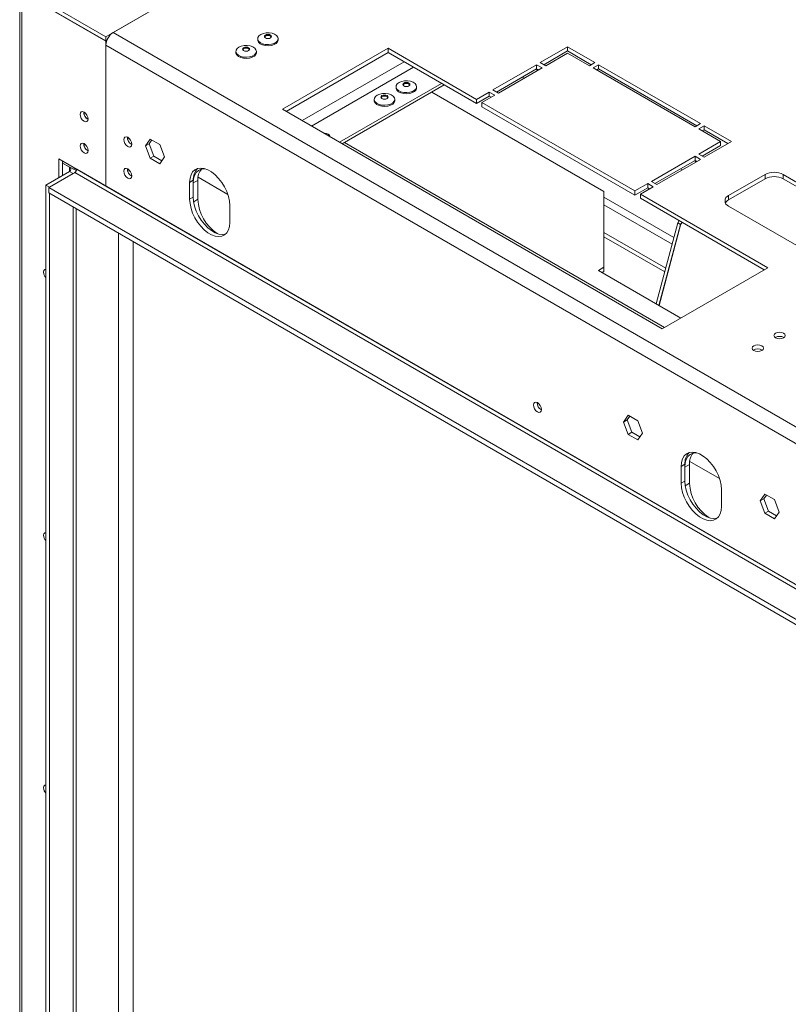
# Model space of a CAD drawing. Units: millimetres. Extents: x 75 to 3375, y 56 to 2967.
# Drawn here: x 2594 to 2874, y 661 to 1019 of the extents above; entities that cross this region are included whole.
import ezdxf

# ---------------------------------------------------------------- set-up
doc = ezdxf.new("R2010")
doc.units = ezdxf.units.MM
doc.header["$LTSCALE"] = 15

msp = doc.modelspace()

# ---------------------------------------------------------------- linework, layer by layer
at = {"color": 7, "linetype": 'Continuous', "lineweight": 15}
for p, q in [((2796.98, 1112.11), (2625.62, 1013.18)), ((2628.27, 1014.72), (2691.25, 1051.07)), ((2594.22, 1029.87), (2594.22, 553.27)), ((2594.99, 1030.87), (2625.62, 1013.18)), ((2594.99, 1029.33), (2625.62, 1011.65)), ((2594.99, 1029.26), (2625.62, 1011.58)), ((2594.99, 552.2), (2594.99, 1028.79)), ((3061.81, 764.44), (2628.27, 1014.72)), ((2625.62, 1013.18), (2625.62, 1011.65)), ((2625.97, 1011.86), (2625.62, 1011.65)), ((2625.94, 1011.76), (2625.62, 1011.58)), ((2625.62, 1011.58), (2625.62, 958.83)), ((3059.16, 759.84), (2625.62, 1010.12)), ((2625.62, 958.83), (2625.62, 1010.12)), ((2680.89, 1012.46), (2680.89, 1012.04)), ((2688.34, 1012.04), (2688.34, 1012.46)), ((2672.94, 1007.87), (2672.94, 1007.44)), ((2680.39, 1007.44), (2680.39, 1007.87)), ((2728.37, 1008.98), (2689.92, 986.78)), ((2728.37, 1007.44), (2691.25, 986.01)), ((2760.55, 990.4), (2728.37, 1008.98)), ((2728.37, 1007.44), (2728.37, 1008.98)), ((2760.55, 988.86), (2728.37, 1007.44)), ((2783.76, 1003.79), (2793.7, 1009.53)), ((2785.08, 1003.02), (2793.7, 1008)), ((2793.7, 1007.23), (2785.74, 1002.64)), ((2793.7, 1009.53), (2803.64, 1003.79)), ((2793.7, 1008), (2793.7, 1009.53)), ((2793.7, 1008), (2802.32, 1003.02)), ((2801.65, 1002.64), (2793.7, 1007.23)), ((2766.52, 993.84), (2782.43, 1003.02)), ((2782.43, 1003.02), (2784.42, 1001.88)), ((2782.43, 1001.49), (2782.43, 1003.02)), ((2785.74, 1002.64), (2783.76, 1003.79)), ((2803.64, 1003.79), (2801.65, 1002.64)), ((2802.98, 1001.88), (2804.97, 1003.02)), ((2804.97, 1003.02), (2842.09, 981.59)), ((2804.97, 1001.49), (2804.97, 1003.02)), ((2767.85, 993.07), (2782.43, 1001.49)), ((2784.42, 1001.88), (2768.51, 992.69)), ((2782.43, 1001.49), (2783.09, 1001.11)), ((2840.1, 980.45), (2802.98, 1001.88)), ((2804.31, 1001.11), (2804.97, 1001.49)), ((2804.97, 1001.49), (2840.77, 980.83)), ((2747.8, 996.23), (2710.67, 974.8)), ((2748.79, 995.66), (2711.67, 974.22)), ((2731.27, 995), (2731.27, 994.58)), ((2738.72, 994.58), (2738.72, 995)), ((2744.28, 993.05), (2806.92, 956.89)), ((2760.55, 990.4), (2765.19, 993.07)), ((2765.19, 993.07), (2767.18, 991.93)), ((2765.19, 991.54), (2765.19, 993.07)), ((2768.51, 992.69), (2766.52, 993.84)), ((2723.32, 990.41), (2723.32, 989.99)), ((2730.77, 989.99), (2730.77, 990.41)), ((2760.55, 988.86), (2765.19, 991.54)), ((2760.55, 990.4), (2760.55, 988.86)), ((2767.18, 991.93), (2762.54, 989.25)), ((2818.23, 957.1), (2762.54, 989.25)), ((2762.54, 987.72), (2762.54, 989.25)), ((2765.19, 991.54), (2765.86, 991.16)), ((2689.92, 986.78), (2828.17, 906.97)), ((2818.23, 955.57), (2762.54, 987.72)), ((2842.09, 981.59), (2840.1, 980.45)), ((2841.43, 979.68), (2843.42, 980.83)), ((2849.38, 975.09), (2841.43, 979.68)), ((2842.75, 978.91), (2843.42, 979.3)), ((2843.42, 980.83), (2853.36, 975.09)), ((2843.42, 979.3), (2843.42, 980.83)), ((2843.42, 979.3), (2852.03, 974.32)), ((2641.77, 975.95), (2640.03, 973.48)), ((2641.36, 974.24), (2640.03, 973.48)), ((2642.34, 975.63), (2641.36, 974.24)), ((2641.36, 974.24), (2643.1, 969.75)), ((2645.26, 973.94), (2641.77, 975.95)), ((2841.43, 970.5), (2849.38, 975.09)), ((2853.36, 975.09), (2843.42, 969.35)), ((2849.38, 973.56), (2849.38, 975.09)), ((2640.03, 973.48), (2641.77, 968.99)), ((2647, 969.46), (2645.26, 973.94)), ((2842.75, 969.73), (2849.38, 973.56)), ((2625.62, 958.83), (2608.51, 968.71)), ((2608.51, 968.71), (2608.51, 961.97)), ((2609.84, 967.94), (2609.84, 962.74)), ((2609.84, 967.25), (2614.02, 964.84)), ((2612.36, 965.72), (2609.84, 967.18)), ((2643.1, 969.75), (2641.77, 968.99)), ((2641.77, 968.99), (2645.26, 966.98)), ((2643.1, 969.75), (2646.02, 968.07)), ((2645.26, 966.98), (2647, 969.46)), ((2824.19, 960.55), (2840.1, 969.73)), ((2825.52, 959.78), (2840.1, 968.2)), ((2842.09, 968.58), (2826.18, 959.4)), ((2840.1, 969.73), (2842.09, 968.58)), ((2840.1, 968.2), (2840.1, 969.73)), ((2840.1, 968.2), (2840.77, 967.82)), ((2843.42, 969.35), (2841.43, 970.5)), ((2612.36, 964.19), (2603.74, 959.22)), ((2614.35, 963.81), (2604.8, 958.3)), ((2612.36, 964.19), (2613.68, 963.43)), ((2614.02, 965.53), (2615.01, 964.96)), ((2614.02, 964.84), (2614.02, 965.53)), ((2614.61, 965.19), (2614.02, 964.84)), ((2614.35, 963.81), (3094.16, 686.82)), ((2614.78, 964.25), (2614.78, 964.96)), ((3094.83, 687.96), (2615.01, 964.96)), ((2613.68, 963.43), (2605.07, 958.45)), ((2657.44, 960.98), (2656.11, 960.21)), ((2656.11, 960.21), (2656.11, 954.09)), ((2657.44, 960.98), (2657.44, 954.86)), ((2659.09, 960.94), (2657.44, 959.98)), ((2657.44, 959.98), (2657.44, 954.86)), ((2659.09, 960.94), (2659.09, 954.05)), ((2670, 955.79), (2659.16, 962.05)), ((2826.18, 959.4), (2824.19, 960.55)), ((2865.59, 963.05), (2852.33, 955.4)), ((2865.59, 961.52), (2852.33, 953.87)), ((2865.59, 961.52), (2865.59, 963.05)), ((2909.34, 941.62), (2872.22, 963.05)), ((2872.22, 963.05), (2872.22, 961.52)), ((2909.34, 940.09), (2872.22, 961.52)), ((2605.07, 958.45), (2603.74, 959.22)), ((2603.74, 959.22), (2603.74, 591.77)), ((2604.8, 958.3), (3099.47, 672.73)), ((2604.8, 958.3), (2604.8, 956.38)), ((2604.8, 956.38), (3099.47, 670.82)), ((3059.16, 708.55), (2625.62, 958.83)), ((2806.92, 929.33), (2806.92, 956.89)), ((2818.23, 957.1), (2822.87, 959.78)), ((2818.23, 955.57), (2822.87, 958.25)), ((2818.23, 957.1), (2818.23, 955.57)), ((2824.86, 958.63), (2820.22, 955.95)), ((2822.87, 959.78), (2824.86, 958.63)), ((2822.87, 958.25), (2822.87, 959.78)), ((2822.87, 958.25), (2823.53, 957.87)), ((2605.07, 956.23), (2605.07, 592.92)), ((2657.44, 954.86), (2656.11, 954.09)), ((2866.62, 929.16), (2820.22, 955.95)), ((2820.22, 954.42), (2820.22, 955.95)), ((2865.29, 928.4), (2820.22, 954.42)), ((2852.33, 955.4), (2852.33, 953.87)), ((2614.78, 598.48), (2614.78, 950.62)), ((2670.7, 945.67), (2670.7, 951.8)), ((2852.33, 951.57), (2889.46, 930.14)), ((2834.33, 946.28), (2833.84, 945.5)), ((2834.96, 945.1), (2835.37, 945.67)), ((2833.84, 945.5), (2825.99, 916.03)), ((2834.84, 944.92), (2826.98, 915.46)), ((2827.05, 915.42), (2834.96, 945.1)), ((2833.84, 945.5), (2834.84, 944.92)), ((2835.14, 945.28), (2834.84, 944.92)), ((2630.26, 941.69), (2630.26, 609.38)), ((2635.56, 610.29), (2635.56, 938.63)), ((2829.43, 928.96), (2806.92, 941.96)), ((2829.08, 927.64), (2806.92, 940.43)), ((2806.92, 929.33), (2804.94, 928.18)), ((2804.94, 928.18), (2834.93, 910.87)), ((2806.92, 927.8), (2806.26, 927.42)), ((2806.92, 927.8), (2806.92, 929.33)), ((2828.17, 906.97), (2866.62, 929.16)), ((2815.79, 875.5), (2814.05, 873.02)), ((2816.35, 875.17), (2815.37, 873.79)), ((2819.27, 873.49), (2815.79, 875.5)), ((2815.37, 873.79), (2814.05, 873.02)), ((2814.05, 873.02), (2815.79, 868.53)), ((2815.37, 873.79), (2817.11, 869.3)), ((2821.01, 869), (2819.27, 873.49)), ((2817.11, 869.3), (2815.79, 868.53)), ((2815.79, 868.53), (2819.27, 866.52)), ((2817.11, 869.3), (2820.04, 867.61)), ((2819.27, 866.52), (2821.01, 869)), ((2836.42, 857.65), (2835.1, 856.89)), ((2835.1, 856.89), (2835.1, 850.76)), ((2836.42, 857.65), (2836.42, 851.53)), ((2838.08, 857.61), (2836.42, 856.66)), ((2836.42, 856.66), (2836.42, 851.53)), ((2838.08, 857.61), (2838.08, 850.73)), ((2848.98, 852.46), (2838.15, 858.72)), ((2836.42, 851.53), (2835.1, 850.76)), ((2849.68, 842.34), (2849.68, 848.47)), ((2865.51, 846.8), (2863.77, 844.32)), ((2866.07, 846.47), (2865.09, 845.08)), ((2868.99, 844.79), (2865.51, 846.8)), ((2865.09, 845.08), (2863.77, 844.32)), ((2863.77, 844.32), (2865.51, 839.83)), ((2865.09, 845.08), (2866.83, 840.6)), ((2870.73, 840.3), (2868.99, 844.79)), ((2866.83, 840.6), (2865.51, 839.83)), ((2865.51, 839.83), (2868.99, 837.82)), ((2866.83, 840.6), (2869.76, 838.91)), ((2868.99, 837.82), (2870.73, 840.3))]:
    msp.add_line(p, q, dxfattribs=at)
at = {"color": 8, "linetype": 'Continuous', "lineweight": 15}
for p, q in [((2734.17, 1004.09), (2697.05, 982.66)), ((2737.55, 1002.14), (2700.43, 980.71)), ((2782.23, 1001.38), (2782.89, 1000.99)), ((2777.85, 998.09), (2777.19, 998.47)), ((2712.46, 974.68), (2828.96, 907.43)), ((2839.9, 968.08), (2840.56, 967.7)), ((2612.36, 965.72), (2612.43, 965.76)), ((2612.36, 965.72), (2612.36, 964.19)), ((2835.52, 964.79), (2834.86, 965.17)), ((2659.09, 954.05), (2657.57, 953.17)), ((2832.41, 940.11), (2806.92, 954.82)), ((2613.68, 951.26), (2613.68, 597.9)), ((2806.92, 952.06), (2831.77, 937.72)), ((2834.84, 944.92), (2834.93, 944.98)), ((2838.08, 850.73), (2836.56, 849.85))]:
    msp.add_line(p, q, dxfattribs=at)
at = {"color": 7, "linetype": 'Continuous', "lineweight": 15, "flags": 128}
for points in [[(2681.98, 1013.98), (2682.88, 1014.36), (2683.92, 1014.57), (2685.03, 1014.6), (2686.11, 1014.43), (2687.05, 1014.09), (2687.77, 1013.6), (2688.22, 1013.01), (2688.34, 1012.38), (2688.13, 1011.75), (2687.62, 1011.18), (2686.83, 1010.73), (2685.85, 1010.43), (2684.76, 1010.31), (2683.65, 1010.38), (2682.63, 1010.64), (2681.79, 1011.05), (2681.2, 1011.6), (2680.91, 1012.22), (2680.96, 1012.86), (2681.32, 1013.46), (2681.98, 1013.98)], [(2683.69, 1013.8), (2684.11, 1013.96), (2684.62, 1014.02), (2685.12, 1013.96), (2685.54, 1013.8), (2685.83, 1013.55), (2685.93, 1013.26), (2685.83, 1012.97), (2685.54, 1012.73), (2685.12, 1012.56), (2684.62, 1012.5), (2684.11, 1012.56), (2683.69, 1012.73), (2683.4, 1012.97), (2683.3, 1013.26), (2683.4, 1013.55), (2683.69, 1013.8)], [(2683.69, 1013.41), (2684.11, 1013.58), (2684.62, 1013.64), (2685.12, 1013.58), (2685.54, 1013.41), (2685.83, 1013.17), (2685.89, 1013.07)], [(2688.34, 1012.04), (2688.34, 1011.96), (2688.13, 1011.33), (2687.62, 1010.76), (2686.83, 1010.31), (2685.85, 1010.01), (2684.76, 1009.89), (2683.65, 1009.96), (2682.63, 1010.22), (2681.79, 1010.63), (2681.2, 1011.18), (2680.91, 1011.8), (2680.89, 1012.04)], [(2683.35, 1013.07), (2683.4, 1013.17), (2683.69, 1013.41)], [(2680.39, 1007.44), (2680.39, 1007.36), (2680.18, 1006.73), (2679.66, 1006.17), (2678.87, 1005.71), (2677.89, 1005.41), (2676.8, 1005.29), (2675.7, 1005.37), (2674.68, 1005.62), (2673.84, 1006.04), (2673.25, 1006.58), (2672.96, 1007.2), (2672.94, 1007.44)], [(2674.03, 1009.39), (2674.92, 1009.77), (2675.97, 1009.98), (2677.08, 1010), (2678.15, 1009.84), (2679.09, 1009.5), (2679.82, 1009.01), (2680.26, 1008.42), (2680.39, 1007.78), (2680.18, 1007.15), (2679.66, 1006.59), (2678.87, 1006.13), (2677.89, 1005.83), (2676.8, 1005.72), (2675.7, 1005.79), (2674.68, 1006.04), (2673.84, 1006.46), (2673.25, 1007.01), (2672.96, 1007.62), (2673, 1008.27), (2673.37, 1008.87), (2674.03, 1009.39)], [(2675.73, 1009.2), (2676.16, 1009.37), (2676.66, 1009.43), (2677.16, 1009.37), (2677.59, 1009.2), (2677.87, 1008.96), (2677.97, 1008.67), (2677.87, 1008.38), (2677.59, 1008.13), (2677.16, 1007.97), (2676.66, 1007.91), (2676.16, 1007.97), (2675.73, 1008.13), (2675.45, 1008.38), (2675.35, 1008.67), (2675.45, 1008.96), (2675.73, 1009.2)], [(2675.39, 1008.48), (2675.45, 1008.58), (2675.73, 1008.82)], [(2675.73, 1008.82), (2676.16, 1008.99), (2676.66, 1009.04), (2677.16, 1008.99), (2677.59, 1008.82), (2677.87, 1008.58), (2677.93, 1008.48)], [(2732.36, 996.52), (2733.26, 996.91), (2734.31, 997.12), (2735.42, 997.14), (2736.49, 996.98), (2737.43, 996.63), (2738.15, 996.15), (2738.6, 995.56), (2738.72, 994.92), (2738.52, 994.29), (2738, 993.73), (2737.21, 993.27), (2736.23, 992.97), (2735.14, 992.85), (2734.03, 992.93), (2733.02, 993.18), (2732.17, 993.6), (2731.58, 994.14), (2731.29, 994.76), (2731.34, 995.4), (2731.7, 996.01), (2732.36, 996.52)], [(2734.07, 996.34), (2734.5, 996.51), (2735, 996.56), (2735.5, 996.51), (2735.93, 996.34), (2736.21, 996.1), (2736.31, 995.81), (2736.21, 995.52), (2735.93, 995.27), (2735.5, 995.11), (2735, 995.05), (2734.5, 995.11), (2734.07, 995.27), (2733.79, 995.52), (2733.69, 995.81), (2733.79, 996.1), (2734.07, 996.34)], [(2733.73, 995.62), (2733.79, 995.71), (2734.07, 995.96)], [(2734.07, 995.96), (2734.5, 996.12), (2735, 996.18), (2735.5, 996.12), (2735.93, 995.96), (2736.21, 995.71), (2736.27, 995.62)], [(2724.41, 991.93), (2725.3, 992.31), (2726.35, 992.52), (2727.46, 992.55), (2728.53, 992.38), (2729.47, 992.04), (2730.2, 991.56), (2730.64, 990.97), (2730.77, 990.33), (2730.56, 989.7), (2730.04, 989.13), (2729.26, 988.68), (2728.27, 988.38), (2727.18, 988.26), (2726.08, 988.33), (2725.06, 988.59), (2724.22, 989.01), (2723.63, 989.55), (2723.34, 990.17), (2723.38, 990.81), (2723.75, 991.42), (2724.41, 991.93)], [(2738.72, 994.58), (2738.72, 994.5), (2738.52, 993.87), (2738, 993.3), (2737.21, 992.85), (2736.23, 992.55), (2735.14, 992.43), (2734.03, 992.5), (2733.02, 992.76), (2732.17, 993.18), (2731.58, 993.72), (2731.29, 994.34), (2731.27, 994.58)], [(2730.77, 989.99), (2730.77, 989.91), (2730.56, 989.28), (2730.04, 988.71), (2729.26, 988.26), (2728.27, 987.96), (2727.18, 987.84), (2726.08, 987.91), (2725.06, 988.17), (2724.22, 988.59), (2723.63, 989.13), (2723.34, 989.75), (2723.32, 989.99)], [(2726.11, 991.75), (2726.54, 991.91), (2727.04, 991.97), (2727.55, 991.91), (2727.97, 991.75), (2728.26, 991.5), (2728.36, 991.21), (2728.26, 990.92), (2727.97, 990.68), (2727.55, 990.51), (2727.04, 990.46), (2726.54, 990.51), (2726.11, 990.68), (2725.83, 990.92), (2725.73, 991.21), (2725.83, 991.5), (2726.11, 991.75)], [(2725.77, 991.02), (2725.83, 991.12), (2726.11, 991.37)], [(2726.11, 991.37), (2726.54, 991.53), (2727.04, 991.59), (2727.55, 991.53), (2727.97, 991.37), (2728.26, 991.12), (2728.31, 991.02)], [(2616.2, 984.94), (2616.32, 984.23), (2616.63, 983.5), (2617.1, 982.86), (2617.66, 982.41), (2618.22, 982.22), (2618.69, 982.31), (2619.01, 982.67), (2619.12, 983.25), (2619.01, 983.96), (2618.69, 984.69), (2618.22, 985.33), (2617.66, 985.78), (2617.1, 985.97), (2616.63, 985.88), (2616.32, 985.52), (2616.2, 984.94)], [(2707.12, 976.85), (2707.14, 976.98), (2706.99, 977.41), (2706.56, 977.78), (2705.92, 978.03), (2705.17, 978.11), (2704.94, 978.11)], [(2616.2, 973.45), (2616.32, 972.75), (2616.63, 972.02), (2617.1, 971.38), (2617.66, 970.93), (2618.22, 970.73), (2618.69, 970.83), (2619.01, 971.19), (2619.12, 971.77), (2619.01, 972.48), (2618.69, 973.21), (2618.22, 973.85), (2617.66, 974.3), (2617.1, 974.49), (2616.63, 974.4), (2616.32, 974.03), (2616.2, 973.45)], [(2632.11, 975.75), (2632.22, 975.04), (2632.54, 974.31), (2633.01, 973.68), (2633.57, 973.23), (2634.13, 973.03), (2634.6, 973.12), (2634.92, 973.49), (2635.03, 974.07), (2634.92, 974.78), (2634.6, 975.51), (2634.13, 976.14), (2633.57, 976.59), (2633.01, 976.79), (2632.54, 976.7), (2632.22, 976.33), (2632.11, 975.75)], [(2632.11, 964.27), (2632.22, 963.56), (2632.54, 962.83), (2633.01, 962.19), (2633.57, 961.74), (2634.13, 961.55), (2634.6, 961.64), (2634.92, 962.01), (2635.03, 962.59), (2634.92, 963.29), (2634.6, 964.02), (2634.13, 964.66), (2633.57, 965.11), (2633.01, 965.31), (2632.54, 965.21), (2632.22, 964.85), (2632.11, 964.27)], [(2670.7, 951.8), (2670.57, 953.41), (2670.2, 955.12), (2669.6, 956.86), (2668.79, 958.57), (2667.8, 960.19), (2666.65, 961.67), (2665.4, 962.95), (2664.08, 964), (2662.73, 964.78), (2661.41, 965.26), (2660.15, 965.42), (2659.01, 965.26), (2658.01, 964.79), (2657.2, 964.02), (2656.6, 962.97), (2656.24, 961.69), (2656.11, 960.21)], [(2661.67, 965.18), (2661.48, 965.19), (2660.33, 965.03), (2659.34, 964.56), (2658.53, 963.79), (2657.93, 962.74), (2657.56, 961.46), (2657.44, 959.98)], [(2656.11, 954.09), (2656.24, 952.47), (2656.6, 950.76), (2657.2, 949.03), (2658.01, 947.32), (2659.01, 945.7), (2660.15, 944.22), (2661.41, 942.93), (2662.73, 941.88), (2664.08, 941.11), (2665.4, 940.63), (2666.65, 940.47), (2667.8, 940.62), (2668.79, 941.1), (2669.6, 941.87), (2670.2, 942.91), (2670.57, 944.2), (2670.7, 945.67)], [(2657.44, 954.86), (2657.56, 953.24), (2657.93, 951.53), (2658.53, 949.79), (2659.34, 948.08), (2660.33, 946.46), (2661.48, 944.98), (2662.73, 943.7), (2664.06, 942.65), (2665.4, 941.87), (2666.72, 941.4), (2667.98, 941.23), (2669.12, 941.39), (2669.18, 941.41)], [(2603.74, 928.56), (2603.37, 928.47), (2603.06, 928.1), (2602.95, 927.52)], [(2869.44, 903.66), (2870.11, 903.4), (2870.9, 903.31), (2871.68, 903.4), (2872.35, 903.66), (2872.8, 904.04), (2872.96, 904.5), (2872.8, 904.96), (2872.35, 905.34), (2871.68, 905.6), (2870.9, 905.69), (2870.11, 905.6), (2869.44, 905.34), (2868.99, 904.96), (2868.83, 904.5), (2868.99, 904.04), (2869.44, 903.66)], [(2861.48, 899.07), (2862.15, 898.81), (2862.94, 898.72), (2863.73, 898.81), (2864.4, 899.07), (2864.85, 899.45), (2865, 899.91), (2864.85, 900.36), (2864.4, 900.75), (2863.73, 901.01), (2862.94, 901.1), (2862.15, 901.01), (2861.48, 900.75), (2861.03, 900.36), (2860.88, 899.91), (2861.03, 899.45), (2861.48, 899.07)], [(2784.19, 877.55), (2784.08, 878.26), (2783.76, 878.99), (2783.29, 879.63), (2782.73, 880.08), (2782.17, 880.27), (2781.7, 880.18), (2781.38, 879.82), (2781.27, 879.24), (2781.38, 878.53), (2781.7, 877.8), (2782.17, 877.16), (2782.73, 876.71), (2783.29, 876.52), (2783.76, 876.61), (2784.08, 876.97), (2784.19, 877.55)], [(2849.68, 848.47), (2849.56, 850.09), (2849.19, 851.79), (2848.59, 853.53), (2847.78, 855.24), (2846.78, 856.86), (2845.64, 858.34), (2844.39, 859.63), (2843.06, 860.67), (2841.72, 861.45), (2840.39, 861.93), (2839.14, 862.09), (2838, 861.93), (2837, 861.46), (2836.19, 860.69), (2835.59, 859.65), (2835.22, 858.36), (2835.1, 856.89)], [(2840.66, 861.86), (2840.47, 861.86), (2839.32, 861.71), (2838.33, 861.23), (2837.52, 860.46), (2836.92, 859.42), (2836.55, 858.13), (2836.42, 856.66)], [(2835.1, 850.76), (2835.22, 849.14), (2835.59, 847.44), (2836.19, 845.7), (2837, 843.99), (2838, 842.37), (2839.14, 840.89), (2840.39, 839.61), (2841.72, 838.56), (2843.06, 837.78), (2844.39, 837.3), (2845.64, 837.14), (2846.78, 837.3), (2847.78, 837.77), (2848.59, 838.54), (2849.19, 839.59), (2849.56, 840.87), (2849.68, 842.34)], [(2836.42, 851.53), (2836.55, 849.91), (2836.92, 848.2), (2837.52, 846.47), (2838.33, 844.76), (2839.32, 843.14), (2840.47, 841.66), (2841.72, 840.37), (2843.04, 839.32), (2844.39, 838.55), (2845.71, 838.07), (2846.97, 837.91), (2848.11, 838.06), (2848.17, 838.08)], [(2603.74, 832.87), (2603.37, 832.78), (2603.06, 832.41), (2602.95, 831.83)], [(2603.74, 741.01), (2603.37, 740.92), (2603.06, 740.55), (2602.95, 739.97)]]:
    msp.add_lwpolyline(points, dxfattribs=at)
at = {"color": 7, "linetype": 'Continuous', "lineweight": 15}
for centre, radius, start, end in [((2631.37, 1009.86), 5.76, 122.6055, 177.3945), ((2620.48, 985.72), 2.95, 177.5894, 242.4052), ((2620.41, 985.68), 2.81, 177.2926, 242.702), ((2620.48, 974.24), 2.95, 177.5895, 242.4051), ((2620.41, 974.2), 2.81, 177.2928, 242.7018), ((2636.39, 976.54), 2.95, 177.5896, 242.405), ((2636.32, 976.49), 2.81, 177.2925, 242.7021), ((2612.07, 964.96), 0.819, 290.7834, 69.2166), ((2613.02, 965.05), 1.76, 292.2205, 1.3667), ((2613.57, 965.02), 1.44, 302.6055, 357.3945), ((2636.39, 965.05), 2.95, 177.5896, 242.405), ((2636.32, 965.01), 2.81, 177.2927, 242.7019), ((2663, 961.4), 5.58, 136.4934, 184.3668), ((2664.75, 961.35), 5.67, 139.03, 184.1283), ((2868.91, 956.66), 7.2, 62.6097, 117.3903), ((2868.91, 955.12), 7.2, 62.6097, 117.3903), ((2674.88, 954.73), 15.8, 182.4665, 236.3895), ((2853.06, 953.48), 2.05, 110.7834, 249.2166), ((2853.65, 951.33), 2.86, 117.4631, 150.8883), ((2606.16, 927.68), 3.21, 182.8881, 221.3069), ((2870.9, 901.25), 2.95, 57.6052, 122.3948), ((2862.94, 896.65), 2.95, 57.6052, 122.3948), ((2785.55, 880.02), 2.95, 177.5896, 242.405), ((2785.47, 879.98), 2.81, 177.2926, 242.702), ((2841.99, 858.08), 5.58, 136.4934, 184.3668), ((2843.74, 858.02), 5.67, 139.03, 184.1283), ((2853.87, 851.41), 15.8, 182.4665, 236.3895), ((2606.16, 832), 3.21, 182.8881, 221.3069), ((2606.16, 740.14), 3.21, 182.8881, 221.3069)]:
    msp.add_arc(centre, radius, start, end, dxfattribs=at)

doc.saveas('drawing.dxf')
